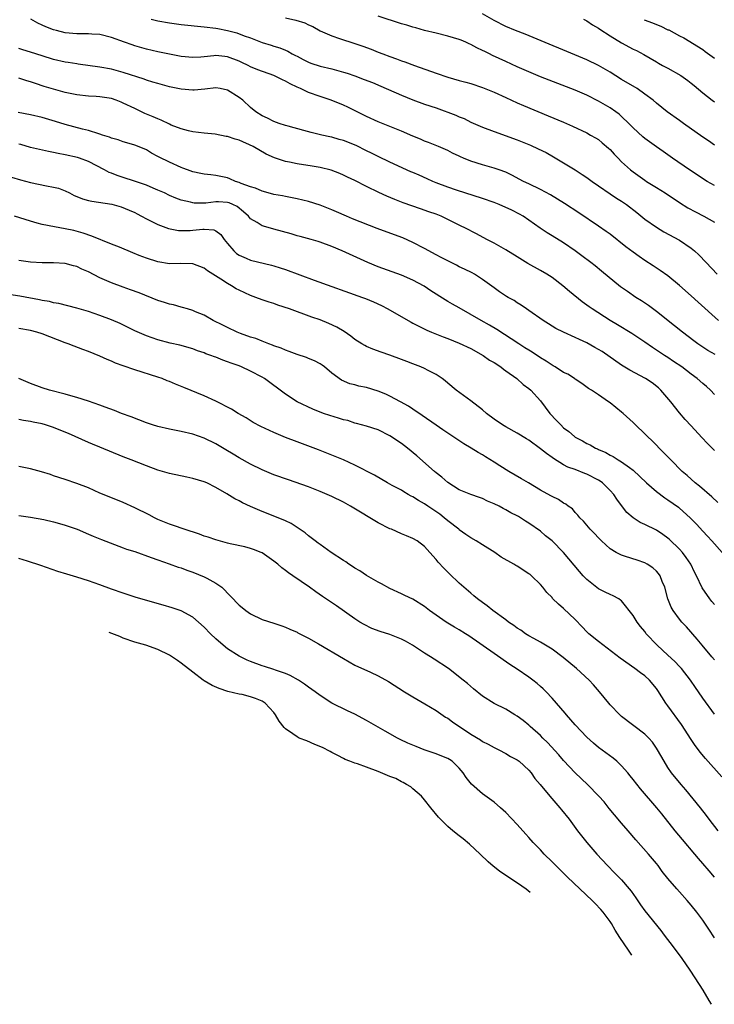
# Model space of a CAD drawing. Units: inches. Extents: x 2547014 to 2550000, y 1510065 to 1512000.
# Drawn here: x 2547085 to 2547205, y 1511489 to 1511659 of the extents above; entities that cross this region are included whole.
import ezdxf

# ---------------------------------------------------------------- set-up
doc = ezdxf.new("R2010")
doc.units = ezdxf.units.IN
doc.header["$MEASUREMENT"] = 0
doc.layers.add('LD25471509_2ft', color=103, linetype='Continuous')

msp = doc.modelspace()

# ---------------------------------------------------------------- linework, layer by layer
at = {"layer": 'LD25471509_2ft'}
for points, elevation in [([(2547205.7, 1511607), (2547202.18, 1511610.18), (2547201, 1511611.28), (2547199, 1511613.07), (2547197, 1511614.72), (2547195.66, 1511615.66), (2547194.45, 1511616.45), (2547193, 1511617.36), (2547192.04, 1511618.04), (2547191, 1511618.78), (2547189.74, 1511619.74), (2547187, 1511621.89), (2547186.36, 1511622.36), (2547185, 1511623.3), (2547181.59, 1511625.59), (2547179.17, 1511627.17), (2547177.96, 1511627.96), (2547176.71, 1511628.71), (2547175, 1511629.61), (2547173, 1511630.57), (2547172.06, 1511631), (2547170.06, 1511632.06), (2547169, 1511632.57), (2547167.89, 1511633), (2547167, 1511633.31), (2547165, 1511633.87), (2547163, 1511634.49), (2547161.73, 1511635), (2547161.22, 1511635.22), (2547161, 1511635.34), (2547159.85, 1511635.85), (2547159, 1511636.32), (2547157.41, 1511637), (2547155.7, 1511637.7), (2547155, 1511637.96), (2547154.3, 1511638.3), (2547153, 1511638.81), (2547151, 1511639.67), (2547149, 1511640.48), (2547147, 1511641.27), (2547145, 1511642.19), (2547141.79, 1511643.79), (2547141, 1511644.14), (2547138.86, 1511645), (2547137, 1511645.64), (2547135, 1511646.35), (2547133.61, 1511647), (2547133, 1511647.25), (2547131.81, 1511647.81), (2547131, 1511648.28), (2547130.5, 1511648.5), (2547129.6, 1511649), (2547129, 1511649.27), (2547126.25, 1511650.25), (2547125, 1511650.76), (2547124.55, 1511651), (2547123.5, 1511651.5), (2547123, 1511651.73), (2547121, 1511652.51), (2547120.54, 1511652.54), (2547119, 1511652.71), (2547118.66, 1511652.66), (2547117, 1511652.47), (2547116.42, 1511652.42), (2547115, 1511652.35), (2547113, 1511652.56), (2547111, 1511652.94), (2547109, 1511653.36), (2547107, 1511653.83), (2547105, 1511654.4), (2547104.55, 1511654.55), (2547103.24, 1511655), (2547101, 1511655.82), (2547099, 1511656.31), (2547097.62, 1511656.38), (2547097, 1511656.43), (2547095, 1511656.44), (2547093, 1511656.64), (2547091.5, 1511657), (2547091, 1511657.14), (2547089.67, 1511657.67), (2547089, 1511657.97), (2547088.3, 1511658.3), (2547087.06, 1511659)], 10152), ([(2547107.86, 1511659), (2547109, 1511658.68), (2547111, 1511658.32), (2547113, 1511658.08), (2547117, 1511657.64), (2547119, 1511657.41), (2547119.35, 1511657.35), (2547121, 1511657), (2547122.6, 1511656.6), (2547123.89, 1511656.11), (2547125, 1511655.73), (2547127, 1511654.98), (2547128.51, 1511654.51), (2547129, 1511654.34), (2547130.04, 1511654.04), (2547131, 1511653.61), (2547131.44, 1511653.44), (2547132.16, 1511653), (2547132.73, 1511652.73), (2547133, 1511652.57), (2547134.03, 1511652.03), (2547135, 1511651.55), (2547135.39, 1511651.39), (2547137, 1511650.88), (2547139, 1511650.4), (2547141, 1511649.86), (2547141.65, 1511649.65), (2547143, 1511649.2), (2547144.6, 1511648.6), (2547146.03, 1511648.03), (2547147.44, 1511647.44), (2547151, 1511645.85), (2547153, 1511645.06), (2547155, 1511644.34), (2547157, 1511643.66), (2547160.4, 1511642.4), (2547161, 1511642.12), (2547161.82, 1511641.82), (2547163, 1511641.24), (2547165, 1511640.38), (2547167, 1511639.61), (2547171, 1511638.18), (2547173.27, 1511637.27), (2547174.63, 1511636.63), (2547175.97, 1511635.97), (2547177.26, 1511635.26), (2547179, 1511634.23), (2547181, 1511632.98), (2547182.21, 1511632.21), (2547183, 1511631.66), (2547183.89, 1511631), (2547188.13, 1511628.13), (2547189, 1511627.58), (2547189.83, 1511627), (2547191.61, 1511625.61), (2547193, 1511624.51), (2547195, 1511623.1), (2547196.31, 1511622.31), (2547199, 1511620.86), (2547201, 1511619.5), (2547201.59, 1511619), (2547202.32, 1511618.32), (2547203.56, 1511617), (2547205.48, 1511615)], 10150), ([(2547131, 1511659.22), (2547132.8, 1511658.8), (2547134.34, 1511658.34), (2547135, 1511658.02), (2547135.71, 1511657.71), (2547137, 1511656.95), (2547139, 1511656.08), (2547140.33, 1511655.67), (2547143, 1511654.79), (2547144.33, 1511654.33), (2547145.79, 1511653.79), (2547147, 1511653.31), (2547147.81, 1511653), (2547149, 1511652.56), (2547150.16, 1511652.16), (2547151, 1511651.82), (2547151.61, 1511651.61), (2547153.24, 1511651), (2547157, 1511649.65), (2547159, 1511648.96), (2547161, 1511648.4), (2547162.12, 1511648.12), (2547163, 1511647.87), (2547165, 1511647.22), (2547167, 1511646.38), (2547169, 1511645.44), (2547171, 1511644.53), (2547172.08, 1511644.08), (2547176.33, 1511642.33), (2547179, 1511641.2), (2547180.53, 1511640.53), (2547183, 1511639.35), (2547183.64, 1511639), (2547184.51, 1511638.51), (2547185, 1511638.2), (2547185.67, 1511637.67), (2547186.75, 1511636.75), (2547187, 1511636.5), (2547187.71, 1511635.71), (2547188.39, 1511635), (2547189, 1511634.4), (2547190.54, 1511633), (2547191, 1511632.65), (2547193, 1511631.22), (2547193.32, 1511631), (2547195, 1511629.94), (2547196.52, 1511629), (2547199, 1511627.35), (2547200.44, 1511626.44), (2547201.73, 1511625.73), (2547203.21, 1511625), (2547205, 1511623.97)], 10148), ([(2547205, 1511630.28), (2547203.77, 1511631), (2547200.7, 1511633), (2547197.8, 1511635), (2547196.16, 1511636.16), (2547195, 1511636.94), (2547193.8, 1511637.8), (2547193, 1511638.39), (2547192.66, 1511638.66), (2547191, 1511640.24), (2547190.26, 1511641), (2547189, 1511642.21), (2547188.57, 1511642.57), (2547187.98, 1511643), (2547187, 1511643.68), (2547185, 1511644.86), (2547183, 1511645.87), (2547181, 1511646.71), (2547175, 1511649.06), (2547173, 1511649.89), (2547171, 1511650.76), (2547169, 1511651.67), (2547166.74, 1511652.74), (2547166.23, 1511653), (2547165.39, 1511653.39), (2547165, 1511653.6), (2547164.02, 1511654.02), (2547163, 1511654.61), (2547162.71, 1511654.71), (2547162.11, 1511655), (2547161.33, 1511655.33), (2547161, 1511655.49), (2547159, 1511656.07), (2547157, 1511656.54), (2547155, 1511657.05), (2547153.48, 1511657.48), (2547153, 1511657.6), (2547151.94, 1511657.94), (2547151, 1511658.19), (2547147, 1511659.48)], 10146), ([(2547205, 1511637.27), (2547203.98, 1511637.98), (2547203, 1511638.63), (2547199.67, 1511641), (2547199, 1511641.51), (2547196.85, 1511643), (2547195, 1511644.48), (2547194.43, 1511645), (2547193, 1511646.07), (2547191.68, 1511647), (2547189, 1511648.6), (2547187, 1511649.85), (2547185, 1511651), (2547183, 1511651.96), (2547172.37, 1511656.37), (2547170.69, 1511657), (2547169, 1511657.74), (2547167, 1511658.75), (2547165, 1511659.91)], 10144), ([(2547182.41, 1511659), (2547183, 1511658.68), (2547184, 1511658), (2547185, 1511657.42), (2547185.24, 1511657.24), (2547187, 1511656.12), (2547189, 1511654.89), (2547191, 1511653.8), (2547191.55, 1511653.55), (2547192.86, 1511652.86), (2547195, 1511651.63), (2547195.38, 1511651.38), (2547196.06, 1511651), (2547197, 1511650.5), (2547199.24, 1511649.24), (2547200.41, 1511648.41), (2547201, 1511647.93), (2547201.53, 1511647.53), (2547203, 1511646.26), (2547204.63, 1511645), (2547205, 1511644.74)], 10142), ([(2547192.89, 1511658.89), (2547194.32, 1511658.32), (2547195, 1511658.03), (2547195.77, 1511657.77), (2547197, 1511657.16), (2547197.13, 1511657.13), (2547199, 1511656.13), (2547199.75, 1511655.75), (2547203, 1511653.74), (2547203.4, 1511653.4), (2547205, 1511652.25)], 10140), ([(2547205.13, 1511601.13), (2547203.86, 1511601.86), (2547203, 1511602.41), (2547202.13, 1511603), (2547201.48, 1511603.48), (2547199.49, 1511605), (2547198.11, 1511606.11), (2547195, 1511608.57), (2547193.61, 1511609.61), (2547192.41, 1511610.41), (2547191.48, 1511611), (2547189.99, 1511611.99), (2547188.81, 1511612.81), (2547185.53, 1511615.53), (2547184.42, 1511616.42), (2547183.68, 1511617), (2547182.16, 1511618.16), (2547181, 1511619.01), (2547179, 1511620.38), (2547177, 1511621.62), (2547176.13, 1511622.13), (2547174.93, 1511622.93), (2547173, 1511624.3), (2547172, 1511625), (2547171.37, 1511625.37), (2547170.05, 1511626.05), (2547167.89, 1511627), (2547167, 1511627.35), (2547165, 1511628.07), (2547160.53, 1511629.47), (2547159, 1511630.02), (2547157, 1511630.77), (2547156.45, 1511631), (2547155.45, 1511631.45), (2547154.05, 1511632.05), (2547153, 1511632.52), (2547152.66, 1511632.66), (2547149, 1511634.32), (2547147, 1511635.28), (2547145.87, 1511635.87), (2547145, 1511636.28), (2547143.18, 1511637.18), (2547141, 1511638.06), (2547140.25, 1511638.25), (2547139, 1511638.62), (2547138.67, 1511638.68), (2547137.26, 1511639), (2547135.45, 1511639.45), (2547134.2, 1511639.8), (2547131.49, 1511640.51), (2547131, 1511640.65), (2547129.9, 1511641), (2547129, 1511641.35), (2547127.92, 1511641.92), (2547127, 1511642.33), (2547125.92, 1511643), (2547125, 1511643.72), (2547123.63, 1511645), (2547123, 1511645.49), (2547121, 1511646.76), (2547119.72, 1511647), (2547119, 1511647.11), (2547117.1, 1511646.9), (2547115.25, 1511646.75), (2547115, 1511646.75), (2547113, 1511646.91), (2547111.26, 1511647.26), (2547111, 1511647.32), (2547109, 1511647.86), (2547108.14, 1511648.14), (2547107, 1511648.48), (2547106.62, 1511648.62), (2547103, 1511649.78), (2547101, 1511650.34), (2547099, 1511650.72), (2547095.24, 1511651.24), (2547095, 1511651.26), (2547093.51, 1511651.51), (2547093, 1511651.57), (2547091, 1511652.02), (2547089, 1511652.63), (2547087, 1511653.3), (2547085.68, 1511653.68), (2547085, 1511653.9)], 10154), ([(2547205, 1511594.26), (2547204.31, 1511595), (2547203.63, 1511595.63), (2547203, 1511596.15), (2547202.04, 1511597), (2547201, 1511597.76), (2547199.38, 1511599), (2547197.97, 1511599.97), (2547197, 1511600.62), (2547196.37, 1511601), (2547195.53, 1511601.53), (2547195, 1511601.91), (2547194.33, 1511602.33), (2547193, 1511603.27), (2547190.77, 1511604.77), (2547188.29, 1511606.29), (2547187, 1511607.04), (2547183.93, 1511609), (2547183.38, 1511609.38), (2547183, 1511609.68), (2547182.22, 1511610.22), (2547179.99, 1511611.99), (2547178.84, 1511613), (2547177, 1511614.41), (2547176.07, 1511615), (2547175, 1511615.61), (2547172.82, 1511616.82), (2547171, 1511617.98), (2547169, 1511619.22), (2547167, 1511620.35), (2547165.72, 1511621), (2547163.97, 1511621.97), (2547161.95, 1511623), (2547161.3, 1511623.3), (2547160.06, 1511623.94), (2547157.89, 1511625), (2547157, 1511625.35), (2547155.76, 1511625.76), (2547154.29, 1511626.29), (2547151.32, 1511627.32), (2547149.87, 1511627.87), (2547148.47, 1511628.47), (2547147.1, 1511629.1), (2547145, 1511630.14), (2547143, 1511631.17), (2547141.73, 1511631.73), (2547141, 1511632.1), (2547140.37, 1511632.37), (2547138.91, 1511632.91), (2547137, 1511633.39), (2547135.63, 1511633.63), (2547133, 1511634.02), (2547131.69, 1511634.31), (2547131, 1511634.44), (2547129.09, 1511635.09), (2547127.7, 1511635.7), (2547125.41, 1511637), (2547123, 1511638.09), (2547122.3, 1511638.3), (2547121, 1511638.74), (2547120.77, 1511638.77), (2547118.85, 1511639.15), (2547117, 1511639.34), (2547115, 1511639.57), (2547114.28, 1511639.72), (2547113, 1511640.04), (2547111.28, 1511640.72), (2547111, 1511640.85), (2547109.57, 1511641.57), (2547109, 1511641.78), (2547108.16, 1511642.16), (2547106.73, 1511642.73), (2547105, 1511643.55), (2547103, 1511644.51), (2547102.64, 1511644.64), (2547101.8, 1511645), (2547101, 1511645.28), (2547099, 1511645.61), (2547098.34, 1511645.66), (2547097, 1511645.71), (2547095, 1511645.92), (2547093, 1511646.34), (2547091, 1511646.88), (2547089.38, 1511647.38), (2547087.86, 1511647.86), (2547087, 1511648.18), (2547086.36, 1511648.36), (2547085, 1511648.78)], 10156), ([(2547205, 1511584.61), (2547203.82, 1511585.82), (2547202.86, 1511586.86), (2547201, 1511588.84), (2547199.96, 1511589.96), (2547199, 1511591.08), (2547197.5, 1511593), (2547195.79, 1511595), (2547195.38, 1511595.38), (2547194.26, 1511596.26), (2547193.13, 1511597), (2547190.43, 1511598.43), (2547189, 1511599.32), (2547185.64, 1511601.64), (2547185, 1511602.04), (2547184.37, 1511602.37), (2547183, 1511603.16), (2547181.72, 1511603.72), (2547181, 1511604.08), (2547179, 1511604.99), (2547177.66, 1511605.66), (2547176.41, 1511606.41), (2547175.44, 1511607), (2547173, 1511608.72), (2547172.57, 1511609), (2547171.66, 1511609.66), (2547171, 1511610.05), (2547170.44, 1511610.44), (2547169.41, 1511611), (2547169.15, 1511611.15), (2547167.95, 1511611.95), (2547167, 1511612.62), (2547165, 1511614.08), (2547163.59, 1511615), (2547163.21, 1511615.21), (2547161.89, 1511615.89), (2547161, 1511616.29), (2547160.54, 1511616.54), (2547159, 1511617.28), (2547157.89, 1511617.89), (2547157, 1511618.33), (2547155, 1511619.42), (2547153, 1511620.48), (2547151.27, 1511621.27), (2547149.81, 1511621.81), (2547146.85, 1511622.85), (2547142.57, 1511624.57), (2547141.55, 1511625), (2547139.78, 1511625.78), (2547139, 1511626.11), (2547137, 1511626.9), (2547135, 1511627.54), (2547133, 1511628.01), (2547132.17, 1511628.17), (2547131, 1511628.37), (2547130.49, 1511628.49), (2547129, 1511628.76), (2547128.82, 1511628.82), (2547127, 1511629.3), (2547125.82, 1511629.82), (2547125, 1511630.04), (2547123.34, 1511630.66), (2547123, 1511630.81), (2547122.36, 1511631), (2547121.43, 1511631.43), (2547121, 1511631.6), (2547119.86, 1511631.86), (2547119, 1511632.02), (2547118.12, 1511632.12), (2547117, 1511632.23), (2547116.38, 1511632.38), (2547115, 1511632.67), (2547114.1, 1511633), (2547113.31, 1511633.31), (2547113, 1511633.42), (2547111, 1511634.32), (2547109.2, 1511635.2), (2547109, 1511635.32), (2547107.89, 1511635.89), (2547107, 1511636.43), (2547106.61, 1511636.61), (2547105, 1511637.23), (2547103.64, 1511637.64), (2547103, 1511637.81), (2547102.16, 1511638.16), (2547101, 1511638.47), (2547100.64, 1511638.64), (2547099.46, 1511639), (2547099, 1511639.16), (2547098.8, 1511639.2), (2547097, 1511639.76), (2547096.01, 1511639.99), (2547093, 1511640.81), (2547091.34, 1511641.34), (2547089, 1511642.03), (2547087, 1511642.5), (2547084.89, 1511642.89)], 10158), ([(2547205.62, 1511575.62), (2547204.59, 1511576.59), (2547202.43, 1511578.43), (2547201.71, 1511579), (2547200.28, 1511580.28), (2547199.46, 1511581), (2547197.47, 1511583), (2547196.25, 1511584.25), (2547194.25, 1511586.25), (2547193.45, 1511587), (2547193, 1511587.48), (2547191.39, 1511589), (2547191, 1511589.42), (2547189.24, 1511591), (2547189, 1511591.23), (2547187, 1511592.83), (2547186.72, 1511593), (2547185, 1511594.17), (2547183.81, 1511595), (2547183.3, 1511595.3), (2547182.16, 1511596.16), (2547181, 1511596.88), (2547180.85, 1511597), (2547179.73, 1511597.73), (2547179, 1511598.06), (2547177.56, 1511599), (2547177.21, 1511599.21), (2547177, 1511599.32), (2547176, 1511600), (2547175, 1511600.59), (2547173.54, 1511601.54), (2547173, 1511601.87), (2547172.32, 1511602.32), (2547171.26, 1511603), (2547167.47, 1511605.47), (2547166.21, 1511606.21), (2547164.75, 1511607), (2547161, 1511609.19), (2547159.81, 1511609.81), (2547159, 1511610.3), (2547158.54, 1511610.55), (2547156.1, 1511612.1), (2547154.92, 1511612.92), (2547153, 1511613.98), (2547151, 1511614.85), (2547147, 1511616.29), (2547145.22, 1511617), (2547140.81, 1511619), (2547139, 1511619.77), (2547137, 1511620.53), (2547136.64, 1511620.64), (2547135.41, 1511621), (2547133.52, 1511621.52), (2547133, 1511621.64), (2547131.96, 1511621.96), (2547129, 1511622.76), (2547128.8, 1511622.8), (2547127, 1511623.31), (2547126.1, 1511623.9), (2547125, 1511624.53), (2547124.61, 1511625), (2547123.77, 1511625.77), (2547122.65, 1511626.65), (2547121.95, 1511627), (2547121.28, 1511627.28), (2547121, 1511627.36), (2547119.44, 1511627.45), (2547119, 1511627.48), (2547117.27, 1511627.27), (2547115.25, 1511627.25), (2547115, 1511627.28), (2547114.6, 1511627.4), (2547113, 1511627.77), (2547112.1, 1511628.1), (2547111, 1511628.57), (2547110.12, 1511629), (2547109, 1511629.5), (2547108.16, 1511629.84), (2547107, 1511630.34), (2547104.95, 1511631.05), (2547103, 1511631.68), (2547101.99, 1511631.99), (2547101, 1511632.42), (2547100.56, 1511632.56), (2547099.77, 1511633), (2547097, 1511634.42), (2547095.48, 1511635), (2547095.12, 1511635.12), (2547093, 1511635.61), (2547091.8, 1511635.8), (2547091, 1511636), (2547090.13, 1511636.13), (2547087, 1511636.84), (2547085.35, 1511637.35), (2547085, 1511637.44)], 10160), ([(2547083.75, 1511631.75), (2547085.27, 1511631.27), (2547087, 1511630.8), (2547089.78, 1511630.22), (2547091, 1511630.03), (2547091.82, 1511629.82), (2547093, 1511629.4), (2547093.72, 1511629), (2547094.57, 1511628.57), (2547095, 1511628.42), (2547096, 1511628), (2547097, 1511627.73), (2547097.59, 1511627.59), (2547101.05, 1511627.05), (2547102.64, 1511626.64), (2547104.06, 1511626.06), (2547105, 1511625.61), (2547105.39, 1511625.39), (2547106.18, 1511625), (2547107, 1511624.56), (2547107.85, 1511624.15), (2547109, 1511623.54), (2547110.85, 1511622.85), (2547112.53, 1511622.53), (2547113, 1511622.51), (2547114.54, 1511622.54), (2547115, 1511622.58), (2547116.77, 1511622.77), (2547117, 1511622.77), (2547118.66, 1511622.66), (2547119, 1511622.48), (2547119.86, 1511621.86), (2547120.45, 1511621), (2547121, 1511620.3), (2547122.1, 1511619), (2547122.57, 1511618.57), (2547123, 1511618.28), (2547124.25, 1511617.75), (2547125, 1511617.41), (2547128.58, 1511616.58), (2547129, 1511616.46), (2547130.11, 1511616.11), (2547131, 1511615.8), (2547135.95, 1511613.95), (2547144.28, 1511611), (2547144.8, 1511610.8), (2547146.22, 1511610.22), (2547147.58, 1511609.58), (2547148.66, 1511609), (2547152.15, 1511607), (2547152.7, 1511606.7), (2547153, 1511606.55), (2547154.01, 1511606.01), (2547155.37, 1511605.37), (2547156.22, 1511605), (2547158.2, 1511604.2), (2547159, 1511603.93), (2547161, 1511603.12), (2547163, 1511602.17), (2547165.14, 1511601), (2547166.19, 1511600.19), (2547167, 1511599.75), (2547168.16, 1511599), (2547168.6, 1511598.6), (2547169, 1511598.35), (2547170.92, 1511597), (2547172, 1511596), (2547173, 1511595.31), (2547173.35, 1511595), (2547175, 1511593.17), (2547176.64, 1511591), (2547177.79, 1511589.79), (2547178.49, 1511589), (2547179, 1511588.53), (2547179.87, 1511587.87), (2547180.89, 1511587), (2547181, 1511586.92), (2547182.25, 1511586.25), (2547183, 1511585.78), (2547183.56, 1511585.56), (2547184.52, 1511585), (2547184.86, 1511584.86), (2547185, 1511584.78), (2547186.26, 1511584.26), (2547187, 1511583.81), (2547187.54, 1511583.54), (2547188.38, 1511583), (2547189, 1511582.64), (2547190.36, 1511581.64), (2547191, 1511581.19), (2547192.13, 1511580.13), (2547193.29, 1511579), (2547195, 1511577.5), (2547196.44, 1511576.44), (2547197, 1511576.11), (2547198.81, 1511574.81), (2547199, 1511574.65), (2547200.8, 1511573), (2547201.89, 1511571.89), (2547203, 1511570.68), (2547203.82, 1511569.82), (2547204.58, 1511569), (2547206.37, 1511567)], 10162), ([(2547205, 1511558.01), (2547204.57, 1511558.57), (2547204.21, 1511559), (2547202.89, 1511560.89), (2547201.91, 1511563), (2547201.6, 1511563.6), (2547200.92, 1511565), (2547200.16, 1511566.16), (2547199.51, 1511567), (2547199, 1511567.57), (2547197.26, 1511569.26), (2547197, 1511569.49), (2547196.12, 1511570.12), (2547195, 1511570.84), (2547193, 1511571.81), (2547192.18, 1511572.18), (2547190.98, 1511572.98), (2547189.92, 1511573.92), (2547189, 1511575.09), (2547188.18, 1511576.18), (2547187.65, 1511577), (2547187, 1511577.72), (2547185.69, 1511579), (2547185.3, 1511579.3), (2547185, 1511579.47), (2547183, 1511580.53), (2547182.65, 1511580.65), (2547181, 1511581.31), (2547179.73, 1511581.73), (2547179, 1511582.15), (2547177.22, 1511583.22), (2547177, 1511583.39), (2547176.05, 1511584.05), (2547175, 1511584.88), (2547173, 1511586.35), (2547172.61, 1511586.61), (2547171, 1511587.58), (2547169, 1511588.65), (2547168.43, 1511589), (2547167, 1511589.97), (2547165.68, 1511591), (2547165, 1511591.6), (2547163, 1511593.17), (2547160.45, 1511595), (2547159, 1511596.22), (2547158.58, 1511596.58), (2547158.03, 1511597), (2547157, 1511597.71), (2547155.6, 1511598.4), (2547155, 1511598.73), (2547154.36, 1511599), (2547153, 1511599.53), (2547151.93, 1511599.93), (2547151, 1511600.31), (2547149, 1511601.04), (2547147.53, 1511601.53), (2547146.08, 1511602.08), (2547145, 1511602.54), (2547144.7, 1511602.7), (2547144.19, 1511603), (2547143, 1511603.76), (2547142.31, 1511604.31), (2547141.13, 1511605.13), (2547139.87, 1511605.87), (2547138.5, 1511606.5), (2547137, 1511607.1), (2547135.58, 1511607.58), (2547131.68, 1511609), (2547129.68, 1511609.68), (2547129, 1511609.93), (2547128.18, 1511610.18), (2547127, 1511610.58), (2547125.87, 1511611), (2547125, 1511611.3), (2547123, 1511612.22), (2547122.5, 1511612.5), (2547121.7, 1511613), (2547121, 1511613.39), (2547119.86, 1511614.14), (2547118.47, 1511615), (2547117.57, 1511615.57), (2547117, 1511616.02), (2547115, 1511616.78), (2547112.82, 1511616.82), (2547111, 1511616.79), (2547109, 1511617.12), (2547107, 1511617.76), (2547105.75, 1511618.25), (2547104.66, 1511618.66), (2547102.36, 1511619.64), (2547101, 1511620.19), (2547097.57, 1511621.57), (2547096.09, 1511622.09), (2547094.51, 1511622.51), (2547093, 1511622.83), (2547091.16, 1511623.16), (2547089, 1511623.58), (2547088.18, 1511623.82), (2547087, 1511624.12), (2547084.24, 1511625)], 10164), ([(2547205, 1511548.5), (2547204.56, 1511549), (2547202.88, 1511551), (2547202.05, 1511552.05), (2547200.18, 1511554.18), (2547199.41, 1511555), (2547199, 1511555.5), (2547197.87, 1511557), (2547197.55, 1511557.55), (2547196.95, 1511559), (2547196.43, 1511561), (2547196.02, 1511561.98), (2547195.64, 1511563), (2547195.38, 1511563.38), (2547195, 1511563.8), (2547194.37, 1511564.37), (2547193.38, 1511565), (2547193, 1511565.21), (2547191.67, 1511565.67), (2547189.67, 1511566.33), (2547189, 1511566.53), (2547188.07, 1511567), (2547187, 1511567.65), (2547185.5, 1511569), (2547185, 1511569.51), (2547184.3, 1511570.3), (2547183.58, 1511571), (2547182.41, 1511572.41), (2547181.78, 1511573), (2547181.46, 1511573.46), (2547181, 1511573.91), (2547180.51, 1511574.51), (2547179.8, 1511575), (2547179.36, 1511575.36), (2547179, 1511575.52), (2547178.13, 1511576.13), (2547177, 1511576.64), (2547176.78, 1511576.78), (2547175, 1511577.77), (2547172.91, 1511579), (2547171.72, 1511579.72), (2547169.53, 1511581), (2547167.97, 1511581.97), (2547167, 1511582.61), (2547165.49, 1511583.49), (2547165, 1511583.82), (2547164.23, 1511584.23), (2547163.02, 1511585), (2547161.75, 1511585.75), (2547159.87, 1511587), (2547159, 1511587.56), (2547158.16, 1511588.16), (2547157, 1511588.94), (2547154.61, 1511590.61), (2547153, 1511591.7), (2547152.24, 1511592.24), (2547150.86, 1511593), (2547149, 1511593.98), (2547148.3, 1511594.3), (2547147, 1511594.84), (2547145, 1511595.44), (2547143.69, 1511595.69), (2547143, 1511595.89), (2547142.1, 1511596.1), (2547140.7, 1511596.7), (2547139, 1511597.95), (2547137.74, 1511599), (2547137.32, 1511599.32), (2547137, 1511599.53), (2547136.03, 1511600.03), (2547135, 1511600.48), (2547134.62, 1511600.62), (2547133, 1511601.17), (2547131.66, 1511601.66), (2547131, 1511601.88), (2547130.24, 1511602.24), (2547129, 1511602.66), (2547128.77, 1511602.77), (2547128.13, 1511603), (2547127, 1511603.43), (2547125.89, 1511603.89), (2547125, 1511604.16), (2547123.22, 1511604.78), (2547122.65, 1511605), (2547121, 1511605.78), (2547120.19, 1511606.19), (2547118.53, 1511607), (2547117, 1511607.92), (2547115.47, 1511608.53), (2547115, 1511608.75), (2547114.09, 1511609), (2547113.26, 1511609.26), (2547113, 1511609.29), (2547111.69, 1511609.69), (2547111, 1511609.82), (2547110.13, 1511610.13), (2547109, 1511610.49), (2547105.76, 1511611.76), (2547104.29, 1511612.29), (2547103, 1511612.74), (2547101, 1511613.48), (2547099, 1511614.37), (2547097, 1511615.41), (2547095.89, 1511615.89), (2547095, 1511616.31), (2547094.44, 1511616.44), (2547093, 1511616.83), (2547091, 1511616.96), (2547089, 1511616.95), (2547087, 1511617.06), (2547085, 1511617.38)], 10166), ([(2547205, 1511539.11), (2547203, 1511541.89), (2547202.28, 1511543), (2547201.74, 1511543.74), (2547200.9, 1511545), (2547199.32, 1511547), (2547199, 1511547.36), (2547198.19, 1511548.19), (2547197, 1511549.32), (2547195.13, 1511551), (2547193.26, 1511553), (2547193, 1511553.36), (2547192.26, 1511554.26), (2547191.71, 1511555), (2547191, 1511556.15), (2547189, 1511558.65), (2547188.81, 1511558.81), (2547188.51, 1511559), (2547187.53, 1511559.53), (2547187, 1511559.75), (2547186.17, 1511560.17), (2547185, 1511560.72), (2547183, 1511562.33), (2547182.39, 1511563), (2547181.74, 1511563.74), (2547179.92, 1511565.92), (2547178.98, 1511567), (2547177, 1511569.01), (2547175.89, 1511569.89), (2547175, 1511570.7), (2547173, 1511572.09), (2547172.42, 1511572.42), (2547171.57, 1511573), (2547171.19, 1511573.19), (2547171, 1511573.31), (2547169.86, 1511573.86), (2547169, 1511574.37), (2547168.58, 1511574.58), (2547167.86, 1511575), (2547167, 1511575.42), (2547165.88, 1511575.88), (2547165, 1511576.29), (2547164.49, 1511576.49), (2547163, 1511576.99), (2547161, 1511577.82), (2547159, 1511579.08), (2547157.97, 1511579.97), (2547157, 1511580.74), (2547156.7, 1511581), (2547153.67, 1511583.67), (2547152.06, 1511585), (2547151, 1511585.81), (2547149, 1511587.15), (2547147, 1511588.15), (2547145, 1511588.79), (2547143.27, 1511589.27), (2547143, 1511589.32), (2547141.74, 1511589.74), (2547141, 1511589.91), (2547140.18, 1511590.18), (2547138.63, 1511590.63), (2547137.55, 1511591), (2547135.71, 1511591.71), (2547133.04, 1511593), (2547131, 1511594.28), (2547127.37, 1511597), (2547127, 1511597.23), (2547125, 1511598.28), (2547123.43, 1511599), (2547123, 1511599.17), (2547121.64, 1511599.64), (2547121, 1511599.9), (2547120.17, 1511600.17), (2547119, 1511600.67), (2547118.75, 1511600.75), (2547118.15, 1511601), (2547117.29, 1511601.29), (2547117, 1511601.42), (2547115.8, 1511601.8), (2547115, 1511602.12), (2547112.76, 1511602.76), (2547111.13, 1511603.13), (2547109, 1511603.69), (2547107, 1511604.38), (2547105, 1511605.24), (2547102.47, 1511606.47), (2547101, 1511607.11), (2547099, 1511607.88), (2547097, 1511608.55), (2547095.41, 1511609), (2547095, 1511609.13), (2547091.92, 1511609.92), (2547091, 1511610.07), (2547090.27, 1511610.27), (2547089, 1511610.47), (2547088.58, 1511610.58), (2547085.19, 1511611.19), (2547081.72, 1511611.72)], 10168), ([(2547206.29, 1511528.29), (2547203.49, 1511531.49), (2547202.57, 1511532.57), (2547202.26, 1511533), (2547201.7, 1511533.7), (2547201, 1511534.75), (2547199.35, 1511537.35), (2547197, 1511540.57), (2547196.65, 1511541), (2547195.22, 1511543.22), (2547195, 1511543.53), (2547193.83, 1511545), (2547193, 1511545.73), (2547192.26, 1511546.26), (2547191.29, 1511547), (2547188.76, 1511548.76), (2547185, 1511551.66), (2547183.37, 1511553), (2547183, 1511553.35), (2547182.17, 1511554.17), (2547181, 1511555.44), (2547179, 1511557.37), (2547178.11, 1511558.11), (2547177.1, 1511559.1), (2547177, 1511559.23), (2547176.12, 1511560.12), (2547175.42, 1511561), (2547175, 1511561.47), (2547173.44, 1511563), (2547173.2, 1511563.2), (2547173, 1511563.35), (2547171, 1511564.63), (2547170.75, 1511564.75), (2547170.39, 1511565), (2547168.22, 1511566.22), (2547167.14, 1511567), (2547165, 1511568.3), (2547163.91, 1511569), (2547163, 1511569.53), (2547162.11, 1511570.11), (2547161, 1511570.91), (2547160.9, 1511571), (2547159, 1511572.47), (2547158.38, 1511573), (2547157.61, 1511573.61), (2547155.54, 1511575), (2547155, 1511575.37), (2547153.96, 1511575.96), (2547153, 1511576.58), (2547152.71, 1511576.71), (2547152.2, 1511577), (2547151.44, 1511577.44), (2547151, 1511577.73), (2547149.42, 1511578.58), (2547148.6, 1511579), (2547146.35, 1511580.35), (2547143, 1511582.05), (2547141, 1511582.96), (2547138.16, 1511584.16), (2547137, 1511584.6), (2547136.72, 1511584.72), (2547133, 1511586.06), (2547131, 1511586.84), (2547129, 1511587.67), (2547126.74, 1511588.74), (2547125.44, 1511589.44), (2547124.2, 1511590.2), (2547122.86, 1511591), (2547121.71, 1511591.71), (2547119, 1511593.13), (2547117, 1511594.04), (2547113.48, 1511595.48), (2547112.04, 1511596.04), (2547111, 1511596.5), (2547110.62, 1511596.62), (2547109.72, 1511597), (2547109, 1511597.26), (2547105, 1511598.48), (2547103, 1511599.17), (2547101.67, 1511599.67), (2547101, 1511599.98), (2547100.27, 1511600.27), (2547099, 1511600.88), (2547097, 1511601.68), (2547096.02, 1511602.02), (2547094.56, 1511602.56), (2547093.52, 1511603), (2547093, 1511603.18), (2547091.69, 1511603.69), (2547089, 1511604.72), (2547088.12, 1511605), (2547087, 1511605.3), (2547085, 1511605.65)], 10170), ([(2547205.64, 1511519), (2547204.12, 1511521), (2547203.65, 1511521.65), (2547202.59, 1511523), (2547200.09, 1511526.09), (2547199.26, 1511527), (2547197.63, 1511529), (2547197, 1511529.94), (2547196.32, 1511531), (2547195.18, 1511533), (2547195, 1511533.28), (2547194.3, 1511534.3), (2547193.68, 1511535), (2547193, 1511535.68), (2547189, 1511538.75), (2547188.7, 1511539), (2547187, 1511540.74), (2547186.77, 1511541), (2547185.17, 1511543), (2547184.16, 1511544.16), (2547183.41, 1511545), (2547181.23, 1511547), (2547178.89, 1511548.89), (2547177, 1511550.31), (2547175, 1511551.53), (2547173.84, 1511552.16), (2547173, 1511552.64), (2547172.43, 1511553), (2547171.59, 1511553.59), (2547171, 1511553.95), (2547170.4, 1511554.4), (2547169.49, 1511555), (2547169, 1511555.38), (2547166.77, 1511557), (2547165.8, 1511557.8), (2547165, 1511558.36), (2547164.14, 1511559), (2547163.53, 1511559.53), (2547163, 1511559.97), (2547161.8, 1511561), (2547161, 1511561.72), (2547159.32, 1511563.32), (2547158.31, 1511564.31), (2547157.35, 1511565.35), (2547157, 1511565.81), (2547155.92, 1511567), (2547155, 1511568.04), (2547153.71, 1511569), (2547153, 1511569.41), (2547151.9, 1511569.89), (2547151, 1511570.24), (2547149.27, 1511571), (2547149, 1511571.11), (2547147, 1511572.12), (2547145.56, 1511573), (2547143.94, 1511573.94), (2547142.21, 1511575), (2547141, 1511575.67), (2547139, 1511576.68), (2547137, 1511577.55), (2547135, 1511578.31), (2547131.51, 1511579.51), (2547129, 1511580.41), (2547127, 1511581.24), (2547125, 1511582.22), (2547123, 1511583.35), (2547121.98, 1511583.98), (2547120.71, 1511584.71), (2547119, 1511585.75), (2547117, 1511586.73), (2547115, 1511587.39), (2547113, 1511587.86), (2547111, 1511588.27), (2547109, 1511588.73), (2547108.06, 1511589), (2547107, 1511589.36), (2547104.39, 1511590.39), (2547102.73, 1511591), (2547101.51, 1511591.51), (2547099.91, 1511592.09), (2547099, 1511592.44), (2547097, 1511593.11), (2547095, 1511593.75), (2547093.99, 1511594.01), (2547093, 1511594.32), (2547090.31, 1511595), (2547089, 1511595.41), (2547087, 1511596.15), (2547084.98, 1511597)], 10172), ([(2547205, 1511511.03), (2547204.08, 1511512.08), (2547203, 1511513.36), (2547202.24, 1511514.24), (2547201.61, 1511515), (2547199.5, 1511517.5), (2547198.21, 1511519), (2547195.94, 1511521.94), (2547195.09, 1511523), (2547192.24, 1511526.24), (2547191, 1511527.85), (2547190.49, 1511528.49), (2547190.06, 1511529), (2547189, 1511530.22), (2547188.15, 1511531), (2547187.52, 1511531.52), (2547185, 1511533.35), (2547184.12, 1511534.12), (2547183, 1511535.15), (2547181, 1511537.28), (2547179.49, 1511539), (2547179.27, 1511539.27), (2547177.79, 1511541), (2547177, 1511541.89), (2547175.97, 1511543), (2547175.49, 1511543.49), (2547175, 1511543.91), (2547174.43, 1511544.43), (2547173.71, 1511545), (2547173, 1511545.53), (2547171, 1511546.89), (2547169.71, 1511547.71), (2547167, 1511549.57), (2547162.62, 1511552.62), (2547162.05, 1511553), (2547161, 1511553.67), (2547160.15, 1511554.15), (2547158.74, 1511555), (2547157, 1511556.18), (2547155.86, 1511557), (2547155, 1511557.7), (2547153, 1511558.95), (2547151.59, 1511559.59), (2547151, 1511559.9), (2547149, 1511560.8), (2547147.6, 1511561.6), (2547147, 1511561.87), (2547145, 1511563.04), (2547143.84, 1511563.84), (2547143, 1511564.32), (2547142.59, 1511564.59), (2547141.93, 1511565), (2547141.4, 1511565.4), (2547141, 1511565.64), (2547138.87, 1511567), (2547137, 1511568.36), (2547136.64, 1511568.64), (2547136.1, 1511569), (2547135, 1511569.87), (2547134.4, 1511570.4), (2547131.98, 1511571.98), (2547131, 1511572.45), (2547129.75, 1511573), (2547127, 1511574.07), (2547124.95, 1511574.95), (2547123.57, 1511575.57), (2547123, 1511575.9), (2547122.24, 1511576.24), (2547120.88, 1511577.12), (2547119, 1511578.23), (2547117.45, 1511579), (2547117, 1511579.19), (2547115, 1511579.77), (2547113.99, 1511579.99), (2547111, 1511580.61), (2547109, 1511581.19), (2547107, 1511581.96), (2547104.41, 1511583), (2547103, 1511583.53), (2547099, 1511585.15), (2547097.71, 1511585.71), (2547097, 1511586), (2547093.55, 1511587.55), (2547091.7, 1511588.3), (2547091, 1511588.57), (2547089.61, 1511589), (2547089, 1511589.17), (2547087.48, 1511589.48), (2547087, 1511589.59), (2547085.78, 1511589.78), (2547085, 1511589.95)], 10174), ([(2547205, 1511500.55), (2547204.07, 1511502.07), (2547203, 1511503.58), (2547201.95, 1511505), (2547201, 1511506.19), (2547200.32, 1511507), (2547199, 1511508.51), (2547198.54, 1511509), (2547197, 1511510.79), (2547196.02, 1511512.02), (2547195.28, 1511513), (2547195, 1511513.35), (2547193.64, 1511515), (2547191.45, 1511517.45), (2547190.14, 1511519), (2547189, 1511520.31), (2547187.78, 1511521.78), (2547186.86, 1511522.86), (2547185.98, 1511523.98), (2547185.09, 1511525), (2547183.12, 1511527), (2547180.99, 1511529), (2547179, 1511531.13), (2547178.14, 1511532.14), (2547176.22, 1511534.22), (2547175.41, 1511535), (2547175, 1511535.42), (2547173.21, 1511537), (2547173, 1511537.21), (2547172.02, 1511538.02), (2547171, 1511538.77), (2547170.59, 1511539), (2547169, 1511539.98), (2547167, 1511540.95), (2547165, 1511542.24), (2547163.47, 1511543.47), (2547162.39, 1511544.39), (2547161.64, 1511545), (2547159.11, 1511547), (2547156.63, 1511548.63), (2547156.05, 1511549), (2547155, 1511549.63), (2547152.9, 1511551), (2547151.69, 1511551.69), (2547151, 1511552.05), (2547149, 1511552.85), (2547147.36, 1511553.36), (2547145.89, 1511553.89), (2547144.56, 1511554.56), (2547143.84, 1511555), (2547143, 1511555.55), (2547139.79, 1511557.79), (2547137.4, 1511559.4), (2547136.22, 1511560.22), (2547135.14, 1511561), (2547132.25, 1511563), (2547131.5, 1511563.5), (2547131, 1511563.92), (2547130.36, 1511564.36), (2547129.69, 1511565), (2547129, 1511565.53), (2547127, 1511566.92), (2547126.83, 1511567), (2547125.5, 1511567.5), (2547125, 1511567.72), (2547124.01, 1511567.99), (2547121.48, 1511568.52), (2547121, 1511568.6), (2547119, 1511569.16), (2547117.64, 1511569.64), (2547117, 1511569.84), (2547116.16, 1511570.16), (2547113.55, 1511571), (2547111.67, 1511571.67), (2547111, 1511571.9), (2547109, 1511572.72), (2547108.42, 1511573), (2547107.49, 1511573.49), (2547105, 1511574.7), (2547103, 1511575.6), (2547100.6, 1511576.6), (2547099, 1511577.25), (2547097, 1511578.13), (2547095, 1511578.92), (2547093, 1511579.59), (2547091, 1511580.22), (2547090.44, 1511580.44), (2547088.92, 1511580.92), (2547087, 1511581.45), (2547085, 1511581.81)], 10176), ([(2547085, 1511573.38), (2547087, 1511573.08), (2547089.33, 1511572.67), (2547091, 1511572.29), (2547092.02, 1511572.02), (2547093, 1511571.73), (2547095.05, 1511571), (2547097, 1511570.18), (2547097.82, 1511569.82), (2547099, 1511569.38), (2547099.26, 1511569.26), (2547103, 1511567.82), (2547103.6, 1511567.6), (2547105, 1511567.15), (2547107.83, 1511566.17), (2547109, 1511565.73), (2547110.94, 1511565.06), (2547112.49, 1511564.49), (2547113, 1511564.35), (2547113.97, 1511563.97), (2547115, 1511563.63), (2547117, 1511562.82), (2547117.41, 1511562.59), (2547119, 1511561.73), (2547120.05, 1511561), (2547120.53, 1511560.53), (2547121, 1511559.97), (2547121.5, 1511559.5), (2547123, 1511557.92), (2547123.51, 1511557.51), (2547124.19, 1511557), (2547125, 1511556.43), (2547127, 1511555.46), (2547129, 1511554.83), (2547130.35, 1511554.35), (2547131, 1511554.14), (2547131.76, 1511553.76), (2547133, 1511553.25), (2547133.16, 1511553.16), (2547135, 1511552.25), (2547136.72, 1511551.28), (2547141, 1511548.7), (2547143, 1511547.59), (2547145.66, 1511546.34), (2547147, 1511545.73), (2547148.76, 1511544.76), (2547151.56, 1511543), (2547153, 1511542.13), (2547155.07, 1511540.93), (2547157, 1511539.75), (2547158.63, 1511538.63), (2547159, 1511538.42), (2547159.81, 1511537.81), (2547163, 1511535.66), (2547164.67, 1511534.67), (2547165, 1511534.42), (2547165.96, 1511533.96), (2547167, 1511533.36), (2547167.8, 1511533), (2547169, 1511532.36), (2547169.84, 1511531.84), (2547171, 1511531.24), (2547171.33, 1511531), (2547173, 1511529.44), (2547173.37, 1511529), (2547174.04, 1511528.04), (2547174.96, 1511527), (2547176.61, 1511525), (2547178.36, 1511523), (2547178.65, 1511522.65), (2547179.93, 1511521), (2547181.41, 1511519), (2547183.01, 1511517), (2547184.71, 1511515), (2547186.58, 1511513), (2547187.79, 1511511.79), (2547189, 1511510.54), (2547190.31, 1511509), (2547190.62, 1511508.62), (2547191.44, 1511507.44), (2547192.24, 1511506.24), (2547193, 1511505.19), (2547195.79, 1511501.79), (2547196.36, 1511501), (2547197.89, 1511499), (2547199.37, 1511497), (2547200.74, 1511495), (2547201.64, 1511493.64), (2547203, 1511491.52), (2547204.04, 1511489.75), (2547204.47, 1511489.09)], 10178), ([(2547190.76, 1511497.55), (2547190.16, 1511498.4), (2547188.68, 1511500.63), (2547187.88, 1511501.88), (2547187.24, 1511503), (2547187, 1511503.36), (2547185.8, 1511505), (2547185.43, 1511505.43), (2547184.45, 1511506.45), (2547183.9, 1511507), (2547179.69, 1511511), (2547178.34, 1511512.34), (2547177.66, 1511513), (2547177, 1511513.67), (2547175.65, 1511515), (2547175, 1511515.72), (2547173.76, 1511517), (2547173, 1511517.87), (2547172.45, 1511518.45), (2547171, 1511520.07), (2547169, 1511522.18), (2547168.11, 1511523), (2547167, 1511523.93), (2547165, 1511525.37), (2547163.08, 1511527.08), (2547162.19, 1511528.19), (2547161.65, 1511529), (2547161, 1511529.79), (2547159.75, 1511531), (2547159.3, 1511531.3), (2547159, 1511531.47), (2547158.25, 1511531.75), (2547157, 1511532.26), (2547154.96, 1511532.96), (2547153.53, 1511533.53), (2547152.13, 1511534.13), (2547150.77, 1511534.77), (2547150.32, 1511535), (2547148.18, 1511536.18), (2547145, 1511538.06), (2547143, 1511539.11), (2547141.7, 1511539.7), (2547139, 1511541.04), (2547137, 1511542.32), (2547136.11, 1511543), (2547135, 1511543.78), (2547134.31, 1511544.31), (2547133.27, 1511545), (2547131.82, 1511545.82), (2547131, 1511546.14), (2547129.27, 1511546.73), (2547129, 1511546.84), (2547127.36, 1511547.36), (2547127, 1511547.46), (2547125, 1511548.18), (2547124.42, 1511548.42), (2547123, 1511549.1), (2547121, 1511550.4), (2547120.26, 1511551), (2547119, 1511552.14), (2547118.08, 1511553), (2547117, 1511554.11), (2547115, 1511555.85), (2547113, 1511556.93), (2547111.46, 1511557.46), (2547109.92, 1511557.92), (2547105.27, 1511559.27), (2547103, 1511559.97), (2547101, 1511560.66), (2547099, 1511561.42), (2547097, 1511562.14), (2547095, 1511562.77), (2547093.26, 1511563.26), (2547091.74, 1511563.74), (2547088.79, 1511564.79), (2547086.51, 1511565.49), (2547085, 1511565.99)], 10180), ([(2547173.24, 1511508.36), (2547173.2, 1511508.4), (2547172.55, 1511508.94), (2547171.06, 1511509.96), (2547170.39, 1511510.39), (2547167.94, 1511512.05), (2547166.84, 1511512.89), (2547165.98, 1511513.68), (2547164.62, 1511515), (2547162.77, 1511516.73), (2547161.64, 1511517.64), (2547161, 1511518.12), (2547159.9, 1511519), (2547159, 1511519.77), (2547157.73, 1511521), (2547157.39, 1511521.39), (2547156.09, 1511523), (2547155, 1511524.38), (2547154.47, 1511525), (2547153, 1511526.23), (2547152.61, 1511526.61), (2547151.87, 1511527), (2547151.32, 1511527.32), (2547151, 1511527.45), (2547150.03, 1511528.03), (2547149, 1511528.39), (2547147, 1511529.22), (2547145, 1511530.01), (2547143.46, 1511530.54), (2547143, 1511530.67), (2547142.11, 1511531), (2547141.33, 1511531.33), (2547141, 1511531.47), (2547140.01, 1511532.01), (2547139, 1511532.52), (2547138.7, 1511532.7), (2547137.39, 1511533.39), (2547136.08, 1511533.92), (2547134.69, 1511534.5), (2547133.39, 1511535), (2547133, 1511535.19), (2547132.27, 1511535.73), (2547131, 1511536.62), (2547130.79, 1511536.8), (2547129.94, 1511537.94), (2547129.31, 1511539), (2547129, 1511539.39), (2547127.51, 1511541), (2547127, 1511541.35), (2547125.83, 1511541.83), (2547125, 1511542.14), (2547123.51, 1511542.49), (2547123, 1511542.59), (2547121.04, 1511543.04), (2547119.54, 1511543.54), (2547118.37, 1511544.09), (2547117, 1511544.88), (2547116.83, 1511545), (2547115, 1511546.35), (2547113, 1511547.9), (2547112.36, 1511548.36), (2547111, 1511549.3), (2547109, 1511550.28), (2547106.89, 1511551), (2547105, 1511551.54), (2547103, 1511552.23), (2547102.43, 1511552.49), (2547100.58, 1511553.2)], 10182)]:
    msp.add_lwpolyline(points, dxfattribs=dict(at, elevation=elevation))

doc.saveas('drawing.dxf')
